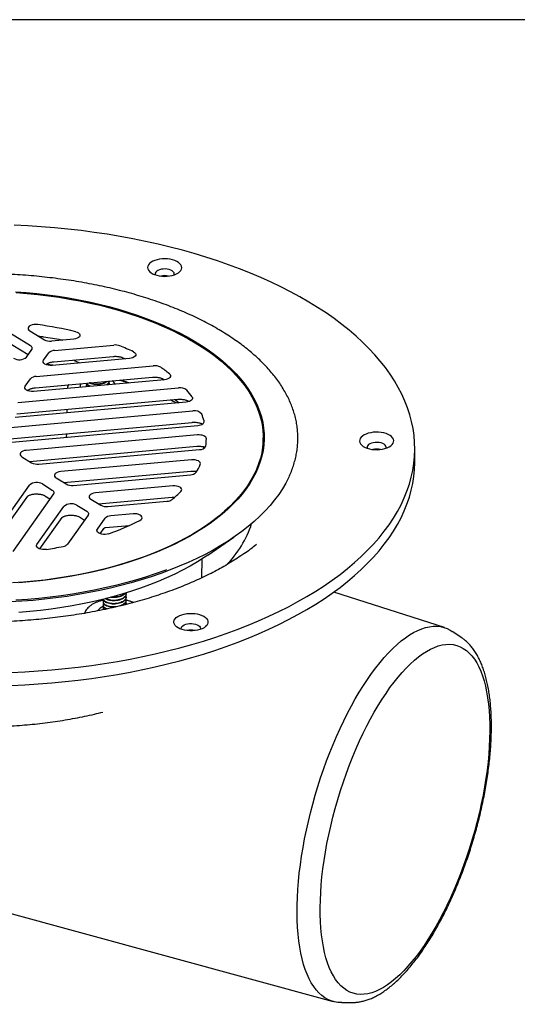
# Model space of a CAD drawing. Units: millimetres. Extents: x 5 to 290, y 5 to 205.
# Drawn here: x 190 to 234, y 119 to 205 of the extents above; entities that cross this region are included whole.
import ezdxf

# ---------------------------------------------------------------- set-up
doc = ezdxf.new("R2010")
doc.units = ezdxf.units.MM
doc.layers.add('FORMAT', color=7, linetype='Continuous')

msp = doc.modelspace()

# ---------------------------------------------------------------- linework, layer by layer
at = {"color": 7, "linetype": 'Continuous', "lineweight": 25}
for p, q in [((190.9521, 176.5452), (187.5607, 178.6318)), ((190.904, 177.8586), (192.1799, 177.0736)), ((187.7805, 177.595), (190.7539, 175.7655)), ((194.7617, 177.1328), (192.8037, 176.9562)), ((190.6048, 175.5553), (191.0671, 176.207)), ((192.1077, 175.2725), (192.5699, 175.9242)), ((193.0811, 176.1446), (198.2854, 176.614)), ((199.6654, 175.4312), (192.8488, 174.8165)), ((193.013, 175.1428), (198.2172, 175.6122)), ((199.0221, 175.5134), (199.2994, 175.3982)), ((191.4566, 173.8543), (201.7582, 174.7834)), ((192.3571, 174.8714), (192.4166, 174.9554)), ((190.4832, 172.9822), (190.9454, 173.6339)), ((202.728, 173.5636), (191.2244, 172.5262)), ((191.3885, 172.8525), (201.6901, 173.7816)), ((197.8851, 173.4351), (197.8851, 173.4384)), ((202.6224, 173.6169), (202.7028, 173.5614)), ((189.8321, 171.564), (203.977, 172.8397)), ((190.7326, 172.5811), (190.7921, 172.6651)), ((195.8851, 173.0422), (195.8851, 173.0065)), ((197.8807, 173.1496), (197.8768, 173.1261)), ((197.8851, 173.1494), (197.8851, 173.1851)), ((204.6577, 171.5939), (189.5999, 170.2359)), ((189.764, 170.5622), (203.9088, 171.8379)), ((203.6928, 171.8184), (204.0447, 171.5386)), ((188.2077, 169.2737), (205.2427, 170.81)), ((194.1563, 170.9584), (194.1499, 170.6462)), ((188.1395, 168.2719), (205.1745, 169.8083)), ((188.6389, 168.0054), (205.6739, 169.5417)), ((205.6408, 168.7022), (190.583, 167.3442)), ((194.1125, 168.8106), (194.1062, 168.4985)), ((211.4233, 167.602), (211.4233, 168.4592)), ((190.8569, 166.3732), (205.5727, 167.7004)), ((191.6777, 166.1357), (205.8225, 167.4114)), ((206.1571, 167.4983), (206.1571, 167.4961)), ((224.7567, 166.3449), (224.7567, 167.4878)), ((190.1868, 166.7856), (191.0515, 166.2535)), ((205.1255, 166.5119), (193.6218, 165.4744)), ((193.8958, 164.5035), (205.0574, 165.5101)), ((193.2256, 164.9158), (194.0903, 164.3838)), ((194.7165, 164.266), (205.0181, 165.195)), ((186.854, 158.6345), (190.8613, 164.2843)), ((191.9987, 164.3869), (192.8634, 163.8548)), ((203.4773, 164.2195), (196.6607, 163.6047)), ((187.1034, 158.2334), (190.708, 163.3155)), ((192.9784, 163.5166), (189.3898, 158.4572)), ((192.2184, 163.3501), (192.6653, 163.0752)), ((196.2645, 163.0461), (197.1292, 162.5141)), ((196.9346, 162.6338), (203.4091, 163.2177)), ((191.5256, 159.0668), (193.9002, 162.4146)), ((195.0376, 162.5172), (195.9023, 161.9851)), ((197.7554, 162.3963), (202.9596, 162.8656)), ((191.775, 158.6657), (193.7469, 161.4457)), ((196.0173, 161.6469), (194.2043, 159.091)), ((195.2573, 161.4804), (195.7041, 161.2054)), ((196.8386, 160.4032), (197.5206, 161.3649)), ((199.9878, 161.761), (198.0299, 161.5844)), ((197.088, 160.0022), (197.4165, 160.4654)), ((197.5569, 160.5461), (199.656, 160.7354)), ((206.5404, 158.1281), (208.8248, 159.6932)), ((206.0257, 157.7874), (205.9917, 156.1136)), ((199.362, 154.6902), (199.362, 154.7259)), ((199.362, 154.4045), (199.362, 154.4402)), ((227.3627, 151.7478), (217.6223, 154.8736)), ((197.362, 154.0116), (197.362, 153.9759)), ((197.362, 153.7259), (197.362, 153.6902)), ((197.362, 153.4402), (197.362, 153.4044)), ((199.358, 153.8332), (199.3486, 153.7775)), ((199.362, 154.1188), (199.362, 154.1545)), ((199.362, 153.833), (199.362, 153.8687)), ((228.8851, 150.8446), (228.0447, 151.4135)), ((228.8851, 150.8446), (228.9039, 150.8317)), ((187.1257, 127.1743), (217.5833, 118.8379)), ((218.3372, 118.7455), (219.3518, 118.7632))]:
    msp.add_line(p, q, dxfattribs=at)
at = {"color": 7, "linetype": 'Continuous', "lineweight": 25, "flags": 128}
for points in [[(189.2703, 147.7992), (190.4578, 147.8543), (191.6414, 147.9284), (192.8199, 148.0214), (193.9923, 148.1333), (195.1573, 148.2639), (196.3139, 148.4131), (197.4609, 148.5808), (198.5972, 148.7667), (199.7218, 148.9708), (200.8335, 149.1927), (201.9312, 149.4324), (203.014, 149.6895), (204.0807, 149.9639), (205.1303, 150.2552), (206.1618, 150.5632), (207.1742, 150.8875), (208.1666, 151.2279), (209.1379, 151.5841), (210.0872, 151.9556), (211.0137, 152.3421), (211.9163, 152.7433), (212.7943, 153.1588), (213.6468, 153.5881), (214.4729, 154.0309), (215.2719, 154.4867), (216.043, 154.9551), (216.7855, 155.4356), (217.4985, 155.9277), (218.1815, 156.4311), (218.8338, 156.9451), (219.4547, 157.4694), (220.0437, 158.0033), (220.6002, 158.5464), (221.1235, 159.0982), (221.6133, 159.658), (222.0691, 160.2255), (222.4904, 160.7999), (222.8768, 161.3809), (223.2279, 161.9677), (223.5434, 162.5599), (223.823, 163.1569), (224.0664, 163.758), (224.2734, 164.3628), (224.4438, 164.9706), (224.5774, 165.5808), (224.6741, 166.1929), (224.7338, 166.8062), (224.7565, 167.4201), (224.742, 168.0342), (224.6905, 168.6477), (224.6019, 169.2601), (224.4764, 169.8707), (224.3141, 170.4791), (224.1152, 171.0846), (223.8797, 171.6866), (223.6081, 172.2845), (223.3005, 172.8778), (222.9571, 173.4659), (222.5785, 174.0482), (222.1649, 174.6241), (221.7167, 175.1932), (221.2343, 175.7547), (220.7183, 176.3083), (220.1691, 176.8534), (219.5872, 177.3894), (218.9733, 177.9158), (218.3278, 178.4321), (217.6516, 178.9379), (216.945, 179.4325), (216.209, 179.9156), (215.4442, 180.3867), (214.6512, 180.8453), (213.831, 181.291), (212.9843, 181.7233), (212.1118, 182.1419), (211.2145, 182.5463), (210.2932, 182.9361), (209.3489, 183.311), (208.3823, 183.6705), (207.3945, 184.0144), (206.3864, 184.3423), (205.359, 184.6539), (204.3133, 184.9489), (203.2503, 185.227), (202.171, 185.488), (201.0765, 185.7315), (199.9678, 185.9574), (198.8459, 186.1654), (197.7121, 186.3554), (196.5674, 186.5271), (195.4128, 186.6803), (194.2495, 186.815), (193.0787, 186.931), (191.9014, 187.0282), (190.7188, 187.1065), (189.5321, 187.1659)], [(202.0576, 182.7473), (202.2738, 182.6993), (202.5018, 182.6693), (202.7362, 182.6581), (202.9711, 182.6659), (203.2007, 182.6925), (203.4195, 182.7373), (203.6219, 182.7991), (203.8031, 182.8765), (203.9585, 182.9676), (204.0843, 183.07), (204.1775, 183.1813), (204.2357, 183.2988), (204.2575, 183.4195), (204.2424, 183.5405), (204.1908, 183.6588), (204.1038, 183.7714), (203.9837, 183.8757), (203.8334, 183.969), (203.6566, 184.049), (203.4577, 184.1138), (203.2416, 184.1618), (203.0135, 184.1918), (202.7791, 184.203), (202.5443, 184.1953), (202.3146, 184.1687), (202.0959, 184.1239), (201.8935, 184.062), (201.7123, 183.9846), (201.5569, 183.8936), (201.4311, 183.7911), (201.3379, 183.6798), (201.2797, 183.5623), (201.2578, 183.4416), (201.2729, 183.3206), (201.3246, 183.2024), (201.4116, 183.0897), (201.5317, 182.9855), (201.6819, 182.8922), (201.8587, 182.8121), (202.0576, 182.7473)], [(203.5876, 182.787), (203.5905, 182.795), (203.6022, 182.8858), (203.5771, 182.9759), (203.5162, 183.0613), (203.4221, 183.1384), (203.2989, 183.2036), (203.1521, 183.2543), (202.9881, 183.2881), (202.814, 183.3036), (202.6374, 183.3001), (202.4661, 183.2779), (202.3076, 183.2377), (202.1687, 183.1815), (202.0555, 183.1116), (201.9731, 183.0311), (201.9249, 182.9435), (201.9131, 182.8527), (201.9277, 182.787)], [(189.6245, 181.301), (190.5751, 181.2285), (191.5195, 181.1372), (192.4565, 181.0274), (193.3847, 180.8992), (194.3026, 180.7527), (195.2089, 180.5883), (196.1024, 180.4061), (196.9816, 180.2064), (197.8454, 179.9895), (198.6924, 179.7558), (199.5213, 179.5055), (200.3311, 179.239), (201.1204, 178.9567), (201.8882, 178.6591), (202.6333, 178.3466), (203.3546, 178.0196), (204.051, 177.6786), (204.7216, 177.3241), (205.3653, 176.9566), (205.9812, 176.5767), (206.5684, 176.1849), (207.1261, 175.7819), (207.6534, 175.3681)], [(189.7092, 181.2235), (190.6619, 181.1488), (191.6082, 181.0552), (192.5469, 180.9429), (193.4764, 180.8121), (194.3955, 180.663), (195.3027, 180.4957), (196.1967, 180.3105), (197.0762, 180.1077), (197.9399, 179.8876), (198.7865, 179.6505), (199.6147, 179.3968), (200.4233, 179.1269), (201.2111, 178.8411), (201.9769, 178.5398), (202.7196, 178.2236), (203.4382, 177.8929), (204.1314, 177.5482), (204.7983, 177.19), (205.438, 176.8188), (206.0493, 176.4352), (206.6315, 176.0397), (207.1837, 175.633), (207.7051, 175.2156), (208.1948, 174.7882), (208.6522, 174.3513), (209.0766, 173.9057), (209.4673, 173.4521), (209.8238, 172.991), (210.1455, 172.5231), (210.4319, 172.0493), (210.6827, 171.5701), (210.8975, 171.0863), (211.0759, 170.5985), (211.2176, 170.1076), (211.3225, 169.6143), (211.3905, 169.1192), (211.4213, 168.6232), (211.415, 168.1269), (211.3716, 167.6311), (211.2911, 167.1365), (211.1736, 166.6439), (211.0194, 166.154), (210.8287, 165.6675), (210.6017, 165.1852), (210.3387, 164.7077), (210.0403, 164.2359), (209.7067, 163.7702), (209.3386, 163.3116), (208.9364, 162.8606), (208.5007, 162.4179), (208.0323, 161.9842), (207.5317, 161.5601), (206.9998, 161.1462), (206.4374, 160.7433), (205.8451, 160.3518), (205.2241, 159.9723), (204.5751, 159.6054), (203.8991, 159.2517), (203.1972, 158.9117), (202.4703, 158.5859)], [(191.5873, 178.4107), (191.4207, 178.4223), (191.2537, 178.4121), (191.097, 178.3807), (190.9606, 178.3301), (190.853, 178.2635), (190.7813, 178.1852), (190.7498, 178.1002), (190.7607, 178.0137), (190.8132, 177.9315), (190.904, 177.8586)], [(194.9302, 177.7817), (195.0722, 177.7353), (195.1871, 177.6721), (195.2676, 177.596), (195.3086, 177.512), (195.3075, 177.4254), (195.2643, 177.3417), (195.1819, 177.2663), (195.0654, 177.2038), (194.9223, 177.1583), (194.7617, 177.1328)], [(191.0671, 176.207), (191.0916, 176.2501), (191.1049, 176.2945), (191.1069, 176.3394), (191.0975, 176.384), (191.0769, 176.4276), (191.0454, 176.4695), (191.0036, 176.5089), (190.9521, 176.5452)], [(200.0031, 176.0215), (200.109, 175.9569), (200.181, 175.8809), (200.2148, 175.7982), (200.2083, 175.7137), (200.1619, 175.6326), (200.0784, 175.5598), (199.9629, 175.4997), (199.8224, 175.456), (199.6654, 175.4312)], [(207.6534, 175.3681), (208.1495, 174.9443), (208.6137, 174.5109), (209.0453, 174.0688), (209.4438, 173.6184), (209.8084, 173.1605), (210.1388, 172.6957), (210.4343, 172.2248), (210.6946, 171.7484), (210.9193, 171.2672), (211.108, 170.7819), (211.2605, 170.2933), (211.3766, 169.802), (211.456, 169.3087), (211.4987, 168.8143), (211.5045, 168.3194), (211.4736, 167.8247), (211.4059, 167.331), (211.3016, 166.8391), (211.1607, 166.3495), (210.9835, 165.863), (210.7703, 165.3805), (210.5213, 164.9024), (210.237, 164.4297), (209.9178, 163.9629), (209.564, 163.5027), (209.1763, 163.0499), (208.7552, 162.605), (208.3013, 162.1688), (207.8153, 161.7418), (207.2979, 161.3248), (206.7499, 160.9182), (206.172, 160.5228), (205.5652, 160.139), (204.9303, 159.7675), (204.2682, 159.4089), (203.5799, 159.0635), (202.8664, 158.7319), (202.1288, 158.4147), (201.3682, 158.1123), (200.5856, 157.8251), (199.7822, 157.5535), (198.9593, 157.298), (198.1179, 157.0589), (197.2594, 156.8366), (196.3849, 156.6314), (195.4959, 156.4436), (194.5935, 156.2734), (193.6792, 156.1212), (192.7541, 155.9872), (191.8198, 155.8714), (190.8776, 155.7742), (189.9289, 155.6957)], [(192.8488, 174.8165), (192.675, 174.8127), (192.5051, 174.8322), (192.3508, 174.8736), (192.2227, 174.9343), (192.1293, 175.0099), (192.0772, 175.0955), (192.0698, 175.185), (192.1077, 175.2725)], [(192.9424, 174.8249), (192.9161, 174.8287), (192.3789, 174.9021)], [(198.7997, 173.5209), (199.2973, 173.3647), (199.562, 173.2781)], [(199.5987, 173.2814), (198.9824, 173.48), (198.8387, 173.5244)], [(203.1713, 174.0895), (203.2435, 174.0136), (203.2773, 173.9308), (203.2709, 173.8463), (203.2246, 173.7651), (203.1411, 173.6923), (203.0256, 173.6321), (202.8851, 173.5884), (202.728, 173.5636)], [(191.2244, 172.5262), (191.0505, 172.5224), (190.8806, 172.5419), (190.7263, 172.5834), (190.5982, 172.644), (190.5048, 172.7196), (190.4527, 172.8052), (190.4453, 172.8947), (190.4832, 172.9822)], [(197.1713, 173.1523), (197.1551, 173.1554), (197.1014, 173.1643)], [(203.7883, 171.5155), (203.4562, 171.6874), (203.2711, 171.7804)], [(205.1675, 172.0519), (205.2031, 171.979), (205.2071, 171.9039), (205.1793, 171.8302), (205.121, 171.7613), (205.0351, 171.7006), (204.9256, 171.651), (204.7977, 171.6149), (204.6577, 171.5939)], [(205.6739, 169.5417), (205.7974, 169.5593), (205.9121, 169.5888), (206.0138, 169.629), (206.0987, 169.6785), (206.1636, 169.7354), (206.2061, 169.7977), (206.2247, 169.863), (206.2187, 169.929)], [(206.4224, 168.3607), (206.4079, 168.4354), (206.3621, 168.5067), (206.2873, 168.5712), (206.1871, 168.6258), (206.0662, 168.6678), (205.9304, 168.6953), (205.7864, 168.707), (205.6408, 168.7022)], [(211.4233, 168.3971), (211.456, 168.1658), (211.4821, 167.9163)], [(219.8991, 168.1441), (219.9265, 168.0237), (219.9901, 167.907), (220.0884, 167.7968), (220.2189, 167.6959), (220.3785, 167.6068), (220.5631, 167.5316), (220.7684, 167.4723), (220.9891, 167.4302), (221.2199, 167.4064), (221.4551, 167.4015), (221.6888, 167.4156), (221.9155, 167.4483), (222.1293, 167.4989), (222.3252, 167.5662), (222.4982, 167.6484), (222.6442, 167.7435), (222.7595, 167.8492), (222.8412, 167.9628), (222.8874, 168.0817), (222.8969, 168.2028), (222.8695, 168.3233), (222.8059, 168.44), (222.7076, 168.5501), (222.5771, 168.651), (222.4176, 168.7401), (222.2329, 168.8153), (222.0277, 168.8747), (221.8069, 168.9168), (221.5761, 168.9406), (221.341, 168.9455), (221.1072, 168.9314), (220.8806, 168.8986), (220.6667, 168.848), (220.4708, 168.7807), (220.2978, 168.6986), (220.1518, 168.6035), (220.0366, 168.4978), (219.9548, 168.3841), (219.9086, 168.2652), (219.8991, 168.1441)], [(190.583, 167.3442), (190.417, 167.3173), (190.2701, 167.2692), (190.1524, 167.2032), (190.0718, 167.1238), (190.0339, 167.0363), (190.0413, 166.9467), (190.0935, 166.8612), (190.1868, 166.7856)], [(206.1761, 167.6619), (206.1655, 167.6072), (206.1571, 167.4983)], [(211.4208, 167.42), (211.4228, 167.5179), (211.4233, 167.602)], [(222.228, 167.5299), (222.2308, 167.5379), (222.2426, 167.6287), (222.2174, 167.7188), (222.1565, 167.8042), (222.0624, 167.8812), (221.9392, 167.9465), (221.7925, 167.9972), (221.6284, 168.031), (221.4543, 168.0465), (221.2778, 168.043), (221.1064, 168.0207), (220.9479, 167.9806), (220.809, 167.9243), (220.6958, 167.8544), (220.6134, 167.774), (220.5652, 167.6864), (220.5534, 167.5956), (220.5681, 167.5299)], [(205.8894, 166.0949), (205.9071, 166.179), (205.8844, 166.2627), (205.8226, 166.3411), (205.7254, 166.4093), (205.5989, 166.4632), (205.4506, 166.4996), (205.2895, 166.5161), (205.1255, 166.5119)], [(189.2703, 146.6563), (190.4578, 146.7114), (191.6414, 146.7855), (192.8199, 146.8786), (193.9923, 146.9904), (195.1573, 147.121), (196.3139, 147.2702), (197.4609, 147.4379), (198.5972, 147.6238), (199.7218, 147.8279), (200.8335, 148.0498), (201.9312, 148.2895), (203.014, 148.5466), (204.0807, 148.821), (205.1303, 149.1123), (206.1618, 149.4203), (207.1742, 149.7446), (208.1666, 150.085), (209.1379, 150.4412), (210.0872, 150.8127), (211.0137, 151.1992), (211.9163, 151.6004), (212.7943, 152.0159), (213.6468, 152.4452), (214.4729, 152.888), (215.2719, 153.3438), (216.043, 153.8122), (216.7855, 154.2927), (217.4985, 154.7849), (218.1815, 155.2882), (218.8338, 155.8022), (219.4547, 156.3265), (220.0437, 156.8604), (220.6002, 157.4035), (221.1235, 157.9553), (221.6133, 158.5151), (222.0691, 159.0826), (222.4904, 159.6571), (222.8768, 160.238), (223.2279, 160.8249), (223.5434, 161.417), (223.823, 162.014), (224.0664, 162.6151), (224.2734, 163.2199), (224.4438, 163.8277), (224.5774, 164.4379), (224.6741, 165.05), (224.7338, 165.6633), (224.7565, 166.2772), (224.7567, 166.3449)], [(213.7177, 165.0929), (213.6619, 164.9718), (213.4047, 164.4646), (213.1119, 163.9626), (212.7838, 163.4664), (212.421, 162.9767), (212.0239, 162.494), (211.5931, 162.0191), (211.129, 161.5526), (210.6324, 161.095), (210.1038, 160.6471), (209.544, 160.2093), (208.9537, 159.7823), (208.3337, 159.3666), (207.6848, 158.9628), (207.0078, 158.5714), (206.3037, 158.1929), (205.5734, 157.8278), (204.8178, 157.4766), (204.038, 157.1398), (203.2349, 156.8178), (202.4097, 156.511), (201.5634, 156.2198), (200.6971, 155.9447), (199.8119, 155.6859), (198.9091, 155.4439), (197.9899, 155.2189), (197.0554, 155.0113), (196.1069, 154.8213), (195.1456, 154.6491), (194.1728, 154.495), (193.1897, 154.3592), (192.1978, 154.2419), (191.1982, 154.1433), (190.1923, 154.0633), (189.1815, 154.0023)], [(193.6218, 165.4744), (193.4558, 165.4476), (193.3089, 165.3995), (193.1912, 165.3335), (193.1106, 165.254), (193.0728, 165.1666), (193.0802, 165.077), (193.1323, 164.9915), (193.2256, 164.9158)], [(192.8634, 163.8548), (192.9149, 163.8186), (192.9568, 163.7792), (192.9883, 163.7373), (193.0089, 163.6937), (193.0183, 163.649), (193.0163, 163.6041), (193.0029, 163.5597), (192.9784, 163.5166)], [(204.1843, 163.7234), (204.2412, 163.8027), (204.2588, 163.8868), (204.236, 163.9705), (204.1741, 164.0488), (204.077, 164.117), (203.9505, 164.1708), (203.8022, 164.2071), (203.6412, 164.2237), (203.4773, 164.2195)], [(196.6607, 163.6047), (196.4946, 163.5779), (196.3477, 163.5298), (196.23, 163.4638), (196.1495, 163.3843), (196.1116, 163.2968), (196.119, 163.2073), (196.1711, 163.1218), (196.2645, 163.0461)], [(195.9023, 161.9851), (195.9538, 161.9489), (195.9956, 161.9095), (196.0271, 161.8676), (196.0478, 161.824), (196.0571, 161.7793), (196.0551, 161.7344), (196.0418, 161.69), (196.0173, 161.6469)], [(200.5745, 161.1801), (200.6774, 161.2486), (200.7437, 161.3282), (200.7693, 161.4138), (200.7524, 161.5), (200.6943, 161.5812), (200.5985, 161.6524), (200.4711, 161.709), (200.3204, 161.7473), (200.1558, 161.7651), (199.9878, 161.761)], [(197.8455, 160.0036), (197.6965, 159.9635), (197.5327, 159.9439), (197.3646, 159.946), (197.2029, 159.9697), (197.0578, 160.0135), (196.9386, 160.0746), (196.8529, 160.1491), (196.8061, 160.2322), (196.8012, 160.3188), (196.8386, 160.4032)], [(202.4703, 158.5859), (201.7196, 158.2747), (200.9462, 157.9786), (200.1512, 157.6982), (199.3358, 157.4337), (198.5013, 157.1856), (197.6487, 156.9542), (196.7795, 156.74), (195.895, 156.5431), (194.9963, 156.364), (194.0849, 156.2028), (193.1622, 156.0599), (192.2294, 155.9353), (191.288, 155.8294), (190.3393, 155.7422), (189.3849, 155.6739)], [(192.3493, 158.621), (192.1877, 158.6061), (192.024, 158.612), (191.8679, 158.6383), (191.7291, 158.6834), (191.616, 158.7447), (191.5353, 158.8183), (191.492, 158.8998), (191.4887, 158.9844), (191.5256, 159.0668)], [(206.5404, 158.1281), (206.2377, 157.9248), (205.6288, 157.5398), (204.9918, 157.1671), (204.3275, 156.8072), (203.6369, 156.4607), (202.9211, 156.128), (202.181, 155.8098), (201.4178, 155.5063), (200.6327, 155.2182), (199.8266, 154.9457), (199.0009, 154.6893), (198.1568, 154.4494), (197.2954, 154.2264), (196.418, 154.0205), (195.526, 153.8321), (194.6207, 153.6614), (193.7033, 153.5086), (192.7752, 153.3741), (191.8378, 153.258), (190.8924, 153.1605), (189.9405, 153.0817)], [(189.6806, 154.1825), (190.687, 154.2529), (191.6878, 154.342), (192.6816, 154.4498), (193.6672, 154.5761), (194.6432, 154.7207), (195.6084, 154.8835), (196.5614, 155.0643), (197.5011, 155.2627), (198.4262, 155.4786), (199.3355, 155.7117), (200.2277, 155.9616), (201.1017, 156.228), (201.9564, 156.5106), (202.7905, 156.809), (202.955, 156.8706)], [(204.2648, 152.8845), (204.4732, 152.9408), (204.6962, 152.9797), (204.9282, 153), (205.1636, 153.0015), (205.3965, 152.9839), (205.6212, 152.9479), (205.8322, 152.8941), (206.0242, 152.824), (206.1926, 152.7393), (206.3332, 152.6421), (206.4426, 152.5347), (206.518, 152.4199), (206.5575, 152.3004), (206.5603, 152.1792), (206.5263, 152.0592), (206.4562, 151.9435), (206.3518, 151.8348), (206.2158, 151.7359), (206.0513, 151.6492), (205.8625, 151.5768), (205.6541, 151.5205), (205.4311, 151.4816), (205.1991, 151.4612), (204.9637, 151.4598), (204.7308, 151.4773), (204.5061, 151.5134), (204.2952, 151.5672), (204.1031, 151.6373), (203.9347, 151.722), (203.7941, 151.8192), (203.6848, 151.9265), (203.6094, 152.0414), (203.5698, 152.1609), (203.567, 152.2821), (203.6011, 152.4021), (203.6711, 152.5178), (203.7755, 152.6265), (203.9116, 152.7254), (204.076, 152.8121), (204.2648, 152.8845)], [(204.2337, 151.5871), (204.2191, 151.6528), (204.2309, 151.7436), (204.279, 151.8311), (204.3615, 151.9116), (204.4747, 151.9815), (204.6135, 152.0378), (204.7721, 152.0779), (204.9434, 152.1002), (205.12, 152.1037), (205.2941, 152.0882), (205.4581, 152.0543)], [(205.4581, 152.0543), (205.6049, 152.0037), (205.728, 151.9384), (205.8221, 151.8614), (205.8831, 151.776), (205.9082, 151.6859), (205.8965, 151.5951), (205.8936, 151.5871)], [(222.8171, 149.9103), (223.1894, 150.2583), (223.5601, 150.5739), (223.9283, 150.8565), (224.2932, 151.1054), (224.654, 151.32), (225.01, 151.5), (225.3604, 151.645), (225.7045, 151.7545), (226.0414, 151.8284), (226.3704, 151.8666), (226.691, 151.8689), (227.0022, 151.8353), (227.3036, 151.7659), (227.5943, 151.6609), (227.8739, 151.5205), (228.0447, 151.4135)], [(218.3372, 118.7455), (218.3076, 118.7451), (217.9916, 118.7608), (217.6852, 118.8122), (217.3891, 118.8995), (217.1038, 119.0222), (216.8301, 119.1802), (216.5685, 119.3732), (216.3195, 119.6007), (216.0838, 119.8621), (215.8618, 120.1571), (215.654, 120.4848), (215.4608, 120.8447), (215.2827, 121.2359), (215.1201, 121.6576), (214.9733, 122.1088), (214.8426, 122.5886), (214.7283, 123.096), (214.6307, 123.6298), (214.5499, 124.1889), (214.4862, 124.7721), (214.4397, 125.3781), (214.4104, 126.0056), (214.3985, 126.6533), (214.404, 127.3197), (214.4268, 128.0035), (214.467, 128.703), (214.5243, 129.4168), (214.5988, 130.1434), (214.6902, 130.8812), (214.7984, 131.6286), (214.923, 132.384), (215.0639, 133.1457), (215.2207, 133.912), (215.3931, 134.6814), (215.5808, 135.4522), (215.7832, 136.2226), (216, 136.9911), (216.2307, 137.7559), (216.4748, 138.5154), (216.7318, 139.268), (217.0012, 140.012), (217.2822, 140.7458), (217.5744, 141.4679), (217.8771, 142.1766), (218.1896, 142.8704), (218.5112, 143.5478), (218.8414, 144.2074), (219.1792, 144.8478), (219.5241, 145.4674), (219.8753, 146.0651), (220.232, 146.6395), (220.5934, 147.1893), (220.9588, 147.7134), (221.3273, 148.2106), (221.6983, 148.6799), (222.0707, 149.1203), (222.4439, 149.5307), (222.8171, 149.9103)]]:
    msp.add_lwpolyline(points, dxfattribs=at)
at = {"color": 7, "linetype": 'Continuous', "lineweight": 25}
for centre, radius, start, end in [((202.7577, 181.1735), 1.544, 77.126224, 102.873776), ((187.0083, 144.8754), 33.8465, 76.464064, 82.224688), ((193.087, 175.4279), 0.7167, 90.470167, 136.17442), ((198.4031, 175.4551), 1.1648, 69.377208, 95.800647), ((190.4505, 155.9355), 22.2419, 64.564999, 67.914128), ((189.9636, 176.3085), 0.9892, 239.896474, 310.4102), ((196.1951, 177.4525), 2.589, 236.240592, 249.04352), ((201.8859, 173.7533), 1.038, 59.93173, 97.065522), ((194.4841, 163.0622), 14.0381, 51.769339, 55.645526), ((191.4625, 173.1376), 0.7167, 90.470167, 136.17442), ((197.7215, 172.8155), 0.7744, 27.577526, 56.61217), ((195.7609, 172.9843), 0.442, 148.889002, 191.495801), ((196.1497, 172.9831), 0.3096, 139.50121, 187.500579), ((204.1208, 171.9453), 0.9059, 50.158861, 99.139249), ((198.0873, 166.9261), 8.7408, 35.903299, 40.829046), ((205.4083, 170.0519), 0.776, 39.091442, 102.321939), ((200.4634, 168.3138), 5.9777, 15.676472, 21.878116), ((201.078, 168.4609), 5.3454, 352.088512, 358.925919), ((205.8686, 167.9694), 0.56, 265.275783, 334.130076), ((221.398, 165.9164), 1.5439, 77.125672, 102.874328), ((191.5527, 167.1944), 1.0661, 241.956523, 276.732229), ((199.6286, 168.9696), 6.8892, 329.106334, 335.337206), ((205.0216, 165.8806), 0.6856, 269.707253, 319.16836), ((191.5026, 163.5311), 0.9892, 59.896474, 130.4102), ((194.5915, 165.3247), 1.0661, 241.956523, 276.732229), ((202.9193, 163.7085), 0.8438, 272.736593, 305.628443), ((196.0738, 171.8969), 11.5146, 309.583059, 314.77814), ((194.5414, 161.6614), 0.9892, 59.896474, 130.4102), ((197.6304, 163.455), 1.0661, 241.956523, 276.732229), ((190.2914, 181.2786), 22.5764, 289.548463, 297.096124), ((201.7197, 163.7085), 9.13, 314.853531, 342.080335), ((186.9665, 192.3554), 34.1611, 279.065969, 281.581734), ((193.7435, 159.5018), 0.6174, 277.574725, 318.282345), ((198.3188, 174.4831), 19.8431, 305.299464, 309.059392), ((197.7198, 152.6498), 1.0371, 109.669182, 146.463029), ((205.0637, 149.9735), 1.5439, 77.126027, 102.873973)]:
    msp.add_arc(centre, radius, start, end, dxfattribs=at)
for centre, major_axis, ratio, start_param, end_param in [((192.6912, 177.2959), (0.6671, 0.0015), 0.5170363, 3.8379015, 4.8807079), ((198.1482, 161.2452), (0.6681, -0.0023), 0.5154873, 1.7506486, 2.793455)]:
    msp.add_ellipse(centre, major_axis=major_axis, ratio=ratio, start_param=start_param, end_param=end_param, dxfattribs=at)
msp.add_ellipse((223.8929, 134.8709), major_axis=(4.5461, 15.3042), ratio=0.3863841, dxfattribs=at)
for points, knots in [([(213.7331, 165.1166), (213.7547, 165.1622), (213.853, 165.3695), (213.9955, 165.7425), (214.1591, 166.2348), (214.2874, 166.73), (214.3833, 167.227), (214.4458, 167.7253), (214.4752, 168.2244), (214.4714, 168.7237), (214.4343, 169.2225), (214.3641, 169.7204), (214.2609, 170.2166), (214.1246, 170.7108), (213.9555, 171.2022), (213.7538, 171.6904), (213.5197, 172.1747), (213.2535, 172.6546), (212.9554, 173.1294), (212.6258, 173.5987), (212.2651, 174.0618), (211.8737, 174.5182), (211.4521, 174.9674), (211.0008, 175.4087), (210.5203, 175.8417), (210.0113, 176.2658), (209.4744, 176.6806), (208.9101, 177.0855), (208.3192, 177.48), (207.7024, 177.8638), (207.0604, 178.2363), (206.394, 178.5972), (205.704, 178.9459), (204.9911, 179.2822), (204.2564, 179.6055), (203.5005, 179.9156), (202.7244, 180.212), (201.9291, 180.4944), (201.1155, 180.7626), (200.2844, 181.0161), (199.437, 181.2547), (198.5743, 181.478), (197.6971, 181.686), (196.8067, 181.8782), (195.9039, 182.0545), (194.99, 182.2147), (194.0659, 182.3585), (193.1328, 182.4859), (192.1918, 182.5966), (191.244, 182.6906), (190.2904, 182.7677), (189.3323, 182.8278), (188.3708, 182.8709), (187.4069, 182.8969), (186.4419, 182.9058), (185.4769, 182.8976), (184.513, 182.8722), (183.5513, 182.8298), (182.5931, 182.7703), (181.6393, 182.6939), (180.6913, 182.6006), (179.75, 182.4905), (178.8166, 182.3638), (177.8922, 182.2205), (176.9778, 182.061), (176.0747, 181.8853), (175.1837, 181.6937), (174.3061, 181.4864), (173.4427, 181.2636), (172.5948, 181.0256), (171.7631, 180.7727), (170.9488, 180.5051), (170.1528, 180.2232), (169.376, 179.9273), (168.6193, 179.6178), (167.8837, 179.295), (167.17, 178.9592), (166.4791, 178.611), (165.8117, 178.2506), (165.1688, 177.8785), (164.5509, 177.4951), (163.959, 177.1009), (163.3936, 176.6964), (162.8555, 176.2819), (162.3453, 175.8581), (161.8636, 175.4253), (161.411, 174.9841), (160.9881, 174.535), (160.5954, 174.0786), (160.2333, 173.6154), (159.9023, 173.146), (159.6029, 172.6709), (159.3353, 172.1907), (159.0999, 171.7061), (158.8969, 171.2175), (158.7267, 170.7257), (158.5894, 170.2312), (158.485, 169.7346), (158.4139, 169.2366), (158.3759, 168.7376), (158.3711, 168.2383), (158.3996, 167.7393), (158.4611, 167.2412), (158.5561, 166.7444), (158.6831, 166.2496), (158.8463, 165.7578), (158.9746, 165.4146), (159.0578, 165.2368), (159.0654, 165.2206)], [0, 0, 0, 0, 0.0027006, 0.0122709, 0.0218367, 0.0313981, 0.0409553, 0.0505089, 0.0600599, 0.0696093, 0.0791582, 0.0887077, 0.0982588, 0.1078126, 0.11737, 0.1269315, 0.1364974, 0.1460678, 0.1556423, 0.1652207, 0.1748025, 0.1843871, 0.1939742, 0.2035632, 0.2131536, 0.2227451, 0.2323373, 0.24193, 0.2515229, 0.2611158, 0.2707086, 0.2803011, 0.2898933, 0.2994852, 0.3090767, 0.3186677, 0.3282584, 0.3378487, 0.3474386, 0.3570281, 0.3666173, 0.3762061, 0.3857946, 0.3953828, 0.4049708, 0.4145585, 0.4241459, 0.4337332, 0.4433203, 0.4529073, 0.4624941, 0.4720808, 0.4816675, 0.4912541, 0.5008407, 0.5104273, 0.5200138, 0.5296004, 0.5391871, 0.5487739, 0.5583607, 0.5679477, 0.5775348, 0.5871221, 0.5967096, 0.6062973, 0.6158853, 0.6254735, 0.6350621, 0.644651, 0.6542402, 0.6638298, 0.6734198, 0.6830102, 0.692601, 0.7021923, 0.711784, 0.7213761, 0.7309687, 0.7405617, 0.750155, 0.7597486, 0.7693425, 0.7789363, 0.78853, 0.7981233, 0.8077159, 0.8173075, 0.8268976, 0.836486, 0.8460719, 0.855655, 0.8652346, 0.8748103, 0.8843818, 0.8939488, 0.9035113, 0.9130695, 0.922624, 0.9321756, 0.9417253, 0.9512743, 0.9608234, 0.970374, 0.9799271, 0.9894835, 0.9990439, 1, 1, 1, 1]), ([(191.6309, 177.4113), (191.6397, 177.4107), (191.6591, 177.4093), (191.6778, 177.4067), (191.688, 177.4052)], [0, 0, 0, 0, 0.4483827, 1, 1, 1, 1]), ([(191.688, 177.4052), (191.8259, 177.3858), (192.2263, 177.3293), (192.8813, 177.2225), (193.4501, 177.1216), (193.755, 177.0579), (193.8081, 177.0468)], [0, 0, 0, 0, 0.1920246, 0.5575519, 0.9229948, 1, 1, 1, 1]), ([(192.4137, 174.9515), (192.4136, 174.9514), (192.4118, 174.949), (192.4224, 174.9611), (192.461, 174.9888), (192.5293, 175.0262), (192.6251, 175.0652), (192.7467, 175.101), (192.8787, 175.1281), (192.9716, 175.1383), (193.013, 175.1428)], [0, 0, 0, 0, 0.0062288, 0.1458362, 0.2822532, 0.4214608, 0.5660359, 0.7170204, 0.8738513, 1, 1, 1, 1]), ([(198.2172, 175.6122), (198.2453, 175.6143), (198.3284, 175.6208), (198.4701, 175.6214), (198.6361, 175.6091), (198.791, 175.584), (198.9229, 175.5507), (198.9911, 175.525), (199.0221, 175.5134)], [0, 0, 0, 0, 0.09651754, 0.2856456, 0.4751802, 0.66290677, 0.84694204, 1, 1, 1, 1]), ([(197.7272, 173.4242), (197.6936, 173.3944), (197.6123, 173.3222), (197.4226, 173.234), (197.1841, 173.1651), (196.9236, 173.1308), (196.6602, 173.1306), (196.4149, 173.1673), (196.2313, 173.219), (196.1534, 173.2652), (196.1284, 173.28)], [0, 0, 0, 0, 0.0993757, 0.2402139, 0.3786355, 0.5170571, 0.6578953, 0.7963168, 0.9347384, 1, 1, 1, 1]), ([(197.6773, 173.4197), (197.6589, 173.4038), (197.5918, 173.3461), (197.4217, 173.2701), (197.1843, 173.2008), (196.9237, 173.1666), (196.6598, 173.1661), (196.4162, 173.2037), (196.2533, 173.2462), (196.1916, 173.2809), (196.1844, 173.285)], [0, 0, 0, 0, 0.05876091, 0.21401259, 0.3666003, 0.51918801, 0.67443969, 0.8270274, 0.97961511, 1, 1, 1, 1]), ([(197.8751, 173.4375), (197.8723, 173.4066), (197.8649, 173.327), (197.7857, 173.211), (197.6868, 173.1384), (197.6413, 173.1049)], [0, 0, 0, 0, 0.2550455, 0.656524, 1, 1, 1, 1]), ([(197.8807, 173.4353), (197.8772, 173.3932), (197.8696, 173.3024), (197.7987, 173.19), (197.7187, 173.13), (197.6912, 173.1094)], [0, 0, 0, 0, 0.3625374, 0.7811763, 1, 1, 1, 1]), ([(197.8552, 173.3026), (197.869, 173.2709), (197.8944, 173.2124), (197.8782, 173.1529), (197.8708, 173.1256)], [0, 0, 0, 0, 0.5412841, 1, 1, 1, 1]), ([(201.6901, 173.7816), (201.7182, 173.7838), (201.8013, 173.7902), (201.943, 173.7908), (202.1089, 173.7785), (202.2642, 173.7534), (202.4012, 173.7184), (202.5125, 173.6777), (202.5848, 173.6415), (202.6123, 173.6236), (202.6224, 173.6169)], [0, 0, 0, 0, 0.0742836, 0.2198439, 0.365717, 0.5101987, 0.6518393, 0.7894509, 0.9224077, 1, 1, 1, 1]), ([(190.7892, 172.6612), (190.7891, 172.6611), (190.7873, 172.6587), (190.7979, 172.6708), (190.8365, 172.6985), (190.9048, 172.7359), (191.0006, 172.7749), (191.1222, 172.8108), (191.2542, 172.8379), (191.3471, 172.848), (191.3885, 172.8525)], [0, 0, 0, 0, 0.00622882, 0.14583619, 0.28225316, 0.42146082, 0.56603594, 0.7170204, 0.87385128, 1, 1, 1, 1]), ([(194.2864, 173.1139), (194.2819, 173.1057), (194.2462, 173.0404), (194.2144, 172.9325), (194.2046, 172.8319), (194.2009, 172.7946)], [0, 0, 0, 0, 0.0828164, 0.6602309, 1, 1, 1, 1]), ([(195.9131, 172.949), (195.9023, 172.9737), (195.8736, 173.0389), (195.8831, 173.1148), (195.9201, 173.1594), (195.9253, 173.1656)], [0, 0, 0, 0, 0.3444758, 0.9081362, 1, 1, 1, 1]), ([(195.9005, 172.9479), (195.893, 172.9612), (195.8822, 172.9806), (195.8878, 173.0002), (195.8895, 173.0063)], [0, 0, 0, 0, 0.6878791, 1, 1, 1, 1]), ([(196.1689, 172.9721), (196.1227, 172.995), (196.0181, 173.0468), (195.9204, 173.1475), (195.9006, 173.2233), (195.8914, 173.2586)], [0, 0, 0, 0, 0.2965724, 0.6718554, 1, 1, 1, 1]), ([(196.2358, 172.9781), (196.2259, 172.9811), (196.1434, 173.0058), (196.0335, 173.0775), (195.9278, 173.1716), (195.9104, 173.236), (195.904, 173.2598)], [0, 0, 0, 0, 0.0504234, 0.4214707, 0.7861512, 1, 1, 1, 1]), ([(203.9088, 171.8379), (203.9369, 171.8401), (204.02, 171.8465), (204.1618, 171.8471), (204.3276, 171.8348), (204.4829, 171.8097), (204.6198, 171.7747), (204.7315, 171.7339), (204.8131, 171.6929), (204.8602, 171.6606), (204.8739, 171.6471), (204.8744, 171.6466), (204.8745, 171.6464)], [0, 0, 0, 0, 0.0617994, 0.1828967, 0.3042543, 0.4244541, 0.5422905, 0.6567749, 0.7673869, 0.8746195, 0.9718123, 1, 1, 1, 1]), ([(205.1745, 169.8083), (205.2026, 169.8104), (205.2857, 169.8169), (205.4275, 169.8174), (205.5933, 169.8052), (205.7488, 169.7801), (205.885, 169.7452), (205.9966, 169.7047), (206.0459, 169.6787), (206.0693, 169.6664)], [0, 0, 0, 0, 0.0812483, 0.2404559, 0.4000058, 0.5580337, 0.7129543, 0.8634679, 1, 1, 1, 1]), ([(205.5727, 167.7004), (205.6008, 167.7026), (205.6839, 167.709), (205.8255, 167.7096), (205.9918, 167.6973), (206.1456, 167.672), (206.2552, 167.6458), (206.3031, 167.6279), (206.3137, 167.6239)], [0, 0, 0, 0, 0.1073197, 0.3176149, 0.5283621, 0.7370989, 0.9417313, 1, 1, 1, 1]), ([(205.0574, 165.5101), (205.0855, 165.5123), (205.1686, 165.5188), (205.31, 165.519), (205.4562, 165.5096), (205.5391, 165.495), (205.5705, 165.4895)], [0, 0, 0, 0, 0.163348, 0.4834318, 0.8042036, 1, 1, 1, 1]), ([(190.7051, 163.3116), (190.705, 163.3115), (190.7032, 163.3091), (190.7138, 163.3212), (190.7524, 163.3489), (190.8207, 163.3863), (190.9165, 163.4252), (191.0381, 163.4613), (191.1811, 163.49), (191.3397, 163.508), (191.5067, 163.5133), (191.6741, 163.5049), (191.8334, 163.4835), (191.9767, 163.4511), (192.0962, 163.4115), (192.1749, 163.3757), (192.2073, 163.3567), (192.2184, 163.3501)], [0, 0, 0, 0, 0.0029942, 0.0701027, 0.1356777, 0.2025942, 0.2720907, 0.3446682, 0.4200561, 0.4976061, 0.5765241, 0.6559847, 0.7350088, 0.8127082, 0.8883866, 0.9615818, 1, 1, 1, 1]), ([(203.4091, 163.2177), (203.4372, 163.22), (203.5112, 163.2259), (203.5868, 163.2251), (203.6337, 163.2245)], [0, 0, 0, 0, 0.3793825, 1, 1, 1, 1]), ([(193.7439, 161.4419), (193.7439, 161.4418), (193.742, 161.4394), (193.7526, 161.4515), (193.7912, 161.4792), (193.8596, 161.5166), (193.9554, 161.5555), (194.0769, 161.5915), (194.2199, 161.6202), (194.3785, 161.6383), (194.5456, 161.6436), (194.7129, 161.6352), (194.8722, 161.6138), (195.0155, 161.5813), (195.135, 161.5418), (195.2138, 161.506), (195.2461, 161.4869), (195.2573, 161.4804)], [0, 0, 0, 0, 0.0029942, 0.0701027, 0.1356777, 0.2025942, 0.2720907, 0.3446682, 0.4200561, 0.4976061, 0.5765241, 0.6559847, 0.7350088, 0.8127082, 0.8883866, 0.9615818, 1, 1, 1, 1]), ([(197.4195, 160.4684), (197.4214, 160.4712), (197.4286, 160.4821), (197.4689, 160.5189), (197.5261, 160.5424), (197.5466, 160.5443), (197.5535, 160.5449)], [0, 0, 0, 0, 0.10695693, 0.41200668, 0.80169989, 1, 1, 1, 1]), ([(209.8091, 158.309), (209.6911, 158.2252), (209.3922, 158.013), (208.8815, 157.6812), (208.2817, 157.3134), (207.6549, 156.955), (207.0032, 156.606), (206.327, 156.2672), (205.627, 155.9391), (204.9041, 155.6221), (204.1589, 155.3168), (203.3925, 155.0236), (202.6057, 154.7429), (201.7994, 154.4754), (200.9746, 154.2212), (200.1323, 153.9808), (199.2734, 153.7546), (198.399, 153.5429), (197.5102, 153.3461), (196.608, 153.1643), (195.6935, 152.9979), (194.7678, 152.8472), (193.8321, 152.7122), (192.8874, 152.5933), (191.9349, 152.4907), (190.9757, 152.4043), (190.011, 152.3345), (189.042, 152.2812), (188.0698, 152.2446), (187.0956, 152.2247), (186.1205, 152.2215), (185.1458, 152.2351), (184.1726, 152.2654), (183.2021, 152.3124), (182.2355, 152.376), (181.2739, 152.4561), (180.3185, 152.5526), (179.3704, 152.6654), (178.4308, 152.7944), (177.5009, 152.9392), (176.5816, 153.0998), (175.6743, 153.2759), (174.7798, 153.4672), (173.8995, 153.6736), (173.2469, 153.8399), (172.8876, 153.9369), (172.8132, 153.9569)], [0, 0, 0, 0, 0.0150655, 0.0381448, 0.0612301, 0.084326, 0.107436, 0.1305623, 0.1537066, 0.1768698, 0.2000524, 0.2232544, 0.2464754, 0.2697151, 0.2929726, 0.3162472, 0.339538, 0.3628438, 0.3861637, 0.4094967, 0.4328415, 0.4561972, 0.4795627, 0.5029368, 0.5263185, 0.5497067, 0.5731004, 0.5964986, 0.6199001, 0.643304, 0.6667092, 0.6901148, 0.7135194, 0.7369219, 0.7603214, 0.7837168, 0.807107, 0.830491, 0.8538677, 0.8772361, 0.900595, 0.9239435, 0.9472802, 0.9706042, 0.9939143, 1, 1, 1, 1]), ([(199.358, 154.4047), (199.3548, 154.3628), (199.3479, 154.2723), (199.2555, 154.1397), (199.1043, 154.0162), (198.9006, 153.9178), (198.6609, 153.8493), (198.4005, 153.814), (198.1376, 153.8151), (197.8899, 153.8506), (197.6748, 153.9168), (197.505, 154.0099), (197.3997, 154.1217), (197.354, 154.2089), (197.3648, 154.2558), (197.3661, 154.2614)], [0, 0, 0, 0, 0.0712629, 0.1541141, 0.2384117, 0.3212629, 0.4041141, 0.4884117, 0.5712629, 0.6541141, 0.7384117, 0.8212629, 0.9041141, 0.9884117, 1, 1, 1, 1]), ([(199.3319, 154.5579), (199.3444, 154.5256), (199.3753, 154.4455), (199.3465, 154.3144), (199.2571, 154.1754), (199.1039, 154.0519), (198.9007, 153.9536), (198.6608, 153.885), (198.4005, 153.8497), (198.1376, 153.8508), (197.8901, 153.8863), (197.6741, 153.9524), (197.5075, 154.0457), (197.4011, 154.1466), (197.3828, 154.2167), (197.375, 154.2463)], [0, 0, 0, 0, 0.0542315, 0.1344695, 0.2147074, 0.2963462, 0.3765841, 0.4568221, 0.5384609, 0.6186988, 0.6989368, 0.7805755, 0.8608135, 0.9410514, 1, 1, 1, 1]), ([(199.358, 154.6904), (199.3548, 154.6485), (199.3479, 154.558), (199.2555, 154.4254), (199.1043, 154.3019), (198.9006, 154.2036), (198.6608, 154.135), (198.4005, 154.0997), (198.1374, 154.1007), (197.8908, 154.1366), (197.6787, 154.1991), (197.5792, 154.2606), (197.5325, 154.2894)], [0, 0, 0, 0, 0.087674, 0.189605, 0.2933156, 0.3952465, 0.4971775, 0.6008881, 0.7028191, 0.80475, 0.9084606, 1, 1, 1, 1]), ([(199.3452, 154.7998), (199.3516, 154.782), (199.3752, 154.7164), (199.3454, 154.6001), (199.2574, 154.4612), (199.1038, 154.3376), (198.9007, 154.2393), (198.6608, 154.1708), (198.4006, 154.1355), (198.1373, 154.1364), (197.8913, 154.1726), (197.6961, 154.2284), (197.6092, 154.281), (197.5758, 154.3012)], [0, 0, 0, 0, 0.0369046, 0.1363072, 0.2357098, 0.3368478, 0.4362504, 0.535653, 0.636791, 0.7361935, 0.8355961, 0.9367341, 1, 1, 1, 1]), ([(199.2917, 154.7823), (199.2783, 154.7594), (199.2374, 154.6893), (199.1019, 154.588), (198.9013, 154.4892), (198.6605, 154.4206), (198.4012, 154.3863), (198.1682, 154.3838), (198.0379, 154.4055), (197.9878, 154.4139)], [0, 0, 0, 0, 0.0803879, 0.245682, 0.4081398, 0.5705976, 0.7358916, 0.8983494, 1, 1, 1, 1]), ([(199.2618, 154.7726), (199.2572, 154.7651), (199.2233, 154.7108), (199.1003, 154.6241), (198.9017, 154.5249), (198.6603, 154.4561), (198.4016, 154.4227), (198.1982, 154.4179), (198.0957, 154.434), (198.0737, 154.4374)], [0, 0, 0, 0, 0.0298573, 0.2158269, 0.3986054, 0.5813839, 0.7673534, 0.9501319, 1, 1, 1, 1]), ([(199.3319, 154.2722), (199.3444, 154.2399), (199.3753, 154.1597), (199.3465, 154.0287), (199.2573, 153.8895), (199.1032, 153.767), (198.9266, 153.6768), (198.794, 153.6425), (198.7419, 153.629)], [0, 0, 0, 0, 0.1265434, 0.31377, 0.5009966, 0.691492, 0.8787186, 1, 1, 1, 1]), ([(197.3921, 154.1639), (197.3764, 154.161), (197.2662, 154.1406), (197.0723, 154.0858), (196.8148, 153.999), (196.5759, 153.8937), (196.357, 153.7721), (196.1618, 153.6339), (195.9936, 153.4803), (195.8583, 153.3124), (195.7635, 153.1535), (195.7303, 153.0473), (195.7171, 153.0051)], [0, 0, 0, 0, 0.018586, 0.1309889, 0.243973, 0.3576821, 0.4721995, 0.5874345, 0.7027029, 0.8165581, 0.9272295, 1, 1, 1, 1]), ([(197.3979, 153.3264), (197.3835, 153.3583), (197.3511, 153.4296), (197.3604, 153.5133), (197.3971, 153.5575), (197.4025, 153.564)], [0, 0, 0, 0, 0.4077822, 0.9129521, 1, 1, 1, 1]), ([(198.3471, 153.5344), (198.2775, 153.5329), (198.1211, 153.5294), (197.8899, 153.5655), (197.6747, 153.6309), (197.505, 153.7242), (197.3997, 153.8359), (197.354, 153.9232), (197.3648, 153.97), (197.3661, 153.9757)], [0, 0, 0, 0, 0.1340125, 0.30136, 0.4716292, 0.6389767, 0.8063242, 0.9765933, 1, 1, 1, 1]), ([(197.6352, 153.3757), (197.5927, 153.3967), (197.4915, 153.447), (197.4009, 153.5508), (197.354, 153.6375), (197.3648, 153.6843), (197.3661, 153.69)], [0, 0, 0, 0, 0.2507311, 0.5980446, 0.9514217, 1, 1, 1, 1]), ([(197.68, 153.3867), (197.6214, 153.4154), (197.5039, 153.4732), (197.3952, 153.5865), (197.3548, 153.7069), (197.3602, 153.799), (197.397, 153.8432), (197.4025, 153.8497)], [0, 0, 0, 0, 0.237324, 0.4764244, 0.7196992, 0.9587996, 1, 1, 1, 1]), ([(198.6242, 153.6005), (198.5493, 153.5882), (198.3896, 153.5621), (198.1373, 153.5656), (197.89, 153.6004), (197.6744, 153.6668), (197.5063, 153.7598), (197.3946, 153.8719), (197.3549, 153.9927), (197.3602, 154.0847), (197.397, 154.1289), (197.4025, 154.1354)], [0, 0, 0, 0, 0.1090206, 0.2326436, 0.3562666, 0.4820478, 0.6056708, 0.7292938, 0.855075, 0.978698, 1, 1, 1, 1]), ([(197.3858, 153.324), (197.3734, 153.3449), (197.3576, 153.3715), (197.3646, 153.3986), (197.3661, 153.4043)], [0, 0, 0, 0, 0.7909357, 1, 1, 1, 1]), ([(199.358, 154.119), (199.3549, 154.077), (199.3482, 153.9864), (199.2538, 153.855), (199.139, 153.7519), (199.0413, 153.7074), (199.0135, 153.6947)], [0, 0, 0, 0, 0.2620117, 0.56663, 0.8765665, 1, 1, 1, 1]), ([(199.3319, 153.9864), (199.3452, 153.9541), (199.3741, 153.8842), (199.3535, 153.8137), (199.3424, 153.7759)], [0, 0, 0, 0, 0.4634013, 1, 1, 1, 1]), ([(200.008, 153.9512), (199.9749, 153.9662), (199.8636, 154.0168), (199.6528, 154.0844), (199.4678, 154.1383), (199.3658, 154.1574), (199.3587, 154.1588)], [0, 0, 0, 0, 0.1693871, 0.5704563, 0.9697486, 1, 1, 1, 1]), ([(219.3509, 118.7663), (219.3808, 118.7659), (219.5234, 118.7639), (219.783, 118.7927), (220.1301, 118.8536), (220.4835, 118.9499), (220.8427, 119.0788), (221.207, 119.2415), (221.5754, 119.4377), (221.9466, 119.6671), (222.3194, 119.9289), (222.6925, 120.222), (223.0648, 120.5454), (223.4354, 120.8977), (223.8037, 121.2777), (224.169, 121.6846), (224.5309, 122.1171), (224.889, 122.5745), (225.2428, 123.0556), (225.5917, 123.5595), (225.9355, 124.0853), (226.2734, 124.6319), (226.6052, 125.1983), (226.9302, 125.7834), (227.2479, 126.3862), (227.5579, 127.0053), (227.8596, 127.6398), (228.1524, 128.2884), (228.436, 128.9498), (228.7098, 129.6229), (228.9732, 130.3062), (229.2259, 130.9986), (229.4673, 131.6987), (229.697, 132.4051), (229.9146, 133.1165), (230.1196, 133.8315), (230.3118, 134.5488), (230.4906, 135.267), (230.6557, 135.9846), (230.8069, 136.7005), (230.9437, 137.4131), (231.066, 138.1211), (231.1735, 138.8233), (231.2658, 139.5183), (231.3429, 140.2047), (231.4045, 140.8815), (231.4504, 141.5472), (231.4804, 142.2008), (231.4945, 142.841), (231.4924, 143.4667), (231.474, 144.0769), (231.4393, 144.6704), (231.388, 145.2464), (231.32, 145.8037), (231.2352, 146.3415), (231.1333, 146.8588), (231.0142, 147.3547), (230.8775, 147.8282), (230.7231, 148.2782), (230.5508, 148.7036), (230.3604, 149.1027), (230.1523, 149.4741), (229.9267, 149.8159), (229.6847, 150.1268), (229.4269, 150.4043), (229.1694, 150.6401), (228.9896, 150.7682), (228.9075, 150.8268)], [0, 0, 0, 0, 0.0037735, 0.0179817, 0.0324317, 0.047164, 0.0621911, 0.0774964, 0.0930388, 0.1087622, 0.1246078, 0.1405226, 0.1564655, 0.1724017, 0.1883143, 0.2041951, 0.2200406, 0.2358502, 0.2516253, 0.2673679, 0.283081, 0.2987672, 0.3144295, 0.3300704, 0.3456927, 0.3612986, 0.3768902, 0.3924695, 0.4080385, 0.4235986, 0.4391516, 0.4546989, 0.4702418, 0.4857818, 0.5013201, 0.5168579, 0.5323963, 0.5479363, 0.5634793, 0.5790265, 0.5945794, 0.6101393, 0.6257078, 0.6412865, 0.6568772, 0.6724819, 0.6881026, 0.7037416, 0.7194015, 0.735085, 0.7507949, 0.7665344, 0.7823065, 0.7981143, 0.8139604, 0.8298462, 0.8457718, 0.8617337, 0.8777238, 0.8937246, 0.9097003, 0.9256073, 0.941388, 0.9569772, 0.9723122, 0.987348, 1, 1, 1, 1]), ([(176.3893, 144.1056), (176.5781, 144.0624), (177.0476, 143.9551), (177.8122, 143.8025), (178.6797, 143.6454), (179.5575, 143.5057), (180.4438, 143.3829), (181.3377, 143.2771), (182.2381, 143.1886), (183.1437, 143.1173), (184.0535, 143.0634), (184.9663, 143.0269), (185.8809, 143.0078), (186.7961, 143.0062), (187.7109, 143.022), (188.6241, 143.0553), (189.5344, 143.106), (190.4407, 143.174), (191.342, 143.2594), (192.237, 143.3619), (193.1246, 143.4815), (194.0037, 143.6181), (194.8732, 143.7714), (195.7317, 143.9418), (196.5457, 144.1198), (197.0662, 144.2488), (197.3099, 144.3093)], [0, 0, 0, 0, 0.0285994, 0.0711274, 0.1136338, 0.1561209, 0.1985909, 0.2410461, 0.2834886, 0.3259206, 0.3683443, 0.410762, 0.4531756, 0.4955875, 0.5379996, 0.5804136, 0.6228314, 0.6652553, 0.7076874, 0.75013, 0.7925851, 0.8350552, 0.8775425, 0.9200492, 0.9625778, 1, 1, 1, 1])]:
    msp.add_open_spline(points, degree=3, knots=knots, dxfattribs=at)
at = {"layer": 'FORMAT'}
msp.add_line((290.3601, 205.2426), (8.5864, 205.2426), dxfattribs=at)

doc.saveas('drawing.dxf')
